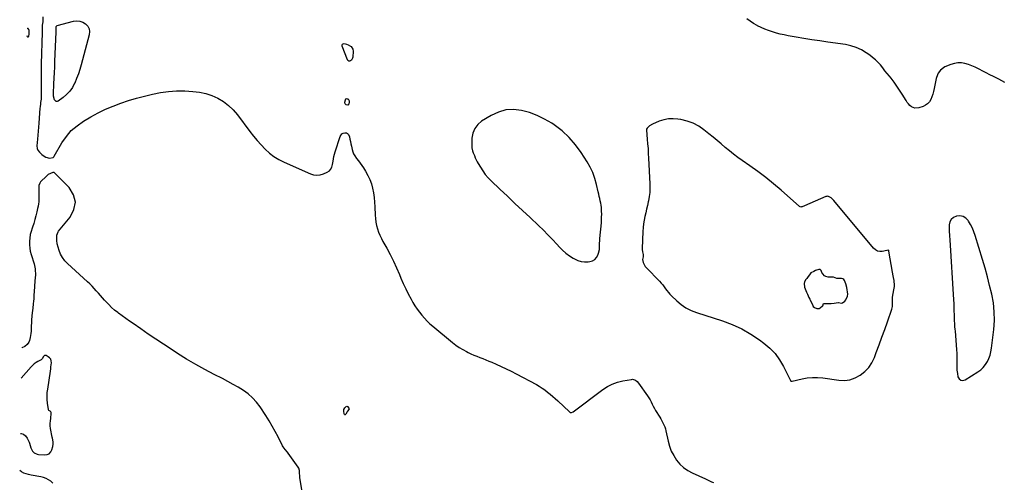
# Model space of a CAD drawing. Units: inches. Extents: x 1915905 to 1921224, y 411341 to 416647.
# Drawn here: x 1915924 to 1917181, y 412537 to 413126 of the extents above; entities that cross this region are included whole.
import ezdxf

# ---------------------------------------------------------------- set-up
doc = ezdxf.new("R2010")
doc.units = ezdxf.units.IN
doc.header["$MEASUREMENT"] = 0
for name, color, linetype in [('1', 7, 'Continuous'), ('7', 7, 'Continuous'), ('8', 7, 'Continuous')]:
    doc.layers.add(name, color=color, linetype=linetype)

msp = doc.modelspace()

# ---------------------------------------------------------------- linework, layer by layer
at = {"layer": '1', "color": 18}
for points in [[(1916655.5, 412931.3, 1678), (1916652.2, 412938.3, 1678), (1916648.3, 412945.1, 1678), (1916640.9, 412956.8, 1678), (1916633.6, 412966.9, 1678), (1916625.6, 412976.3, 1678), (1916616.4, 412984.5, 1678), (1916606.5, 412992.1, 1678), (1916603.2, 412994.3, 1678), (1916594.1, 412999.6, 1678), (1916584.7, 413004.2, 1678), (1916574.9, 413007.8, 1678), (1916564.8, 413010.7, 1678), (1916554.6, 413011.7, 1678), (1916544.7, 413011.3, 1678), (1916535.2, 413008.5, 1678), (1916525.9, 413004.2, 1678), (1916513.8, 412996.8, 1678), (1916508.8, 412992.5, 1678), (1916504.9, 412987.6, 1678), (1916502.6, 412981.8, 1678), (1916501.4, 412975.4, 1678), (1916501.1, 412963, 1678), (1916502, 412959, 1678), (1916502.9, 412956.6, 1678), (1916504.5, 412953, 1678), (1916505.6, 412950.4, 1678), (1916506.8, 412947.8, 1678), (1916508.1, 412945.3, 1678), (1916509.5, 412942.8, 1678), (1916512.2, 412938.1, 1678), (1916515.2, 412933.5, 1678), (1916518.4, 412929, 1678), (1916522, 412924.9, 1678), (1916525.8, 412920.9, 1678), (1916537, 412910.4, 1678), (1916546.7, 412901.3, 1678), (1916556.3, 412892.2, 1678), (1916566, 412883.1, 1678), (1916575.6, 412874, 1678), (1916586.5, 412863.8, 1678), (1916592.5, 412858, 1678), (1916598.3, 412852.2, 1678), (1916604, 412846.3, 1678), (1916609.6, 412840.2, 1678), (1916613, 412836.4, 1678), (1916616.9, 412832.4, 1678), (1916621.2, 412828.6, 1678), (1916625.7, 412825.3, 1678), (1916630.5, 412822.3, 1678), (1916632.1, 412821.4, 1678), (1916636.3, 412819.5, 1678), (1916640.7, 412818.1, 1678), (1916645.2, 412817.7, 1678), (1916649.9, 412817.8, 1678), (1916651.8, 412818, 1678), (1916655.1, 412819, 1678), (1916658, 412820.6, 1678), (1916660.2, 412823.1, 1678), (1916661.9, 412826.1, 1678), (1916662.9, 412828.9, 1678), (1916664, 412833.4, 1678), (1916664.3, 412838, 1678), (1916664.2, 412840.4, 1678), (1916664.4, 412845.1, 1678), (1916664.5, 412847.4, 1678), (1916666.5, 412867.2, 1678), (1916666.8, 412870.9, 1678), (1916666.9, 412874.7, 1678), (1916667, 412878.4, 1678), (1916666.9, 412882.2, 1678), (1916666.8, 412883.9, 1678), (1916666.6, 412886.8, 1678), (1916666.3, 412889.7, 1678), (1916665.8, 412892.5, 1678), (1916665.2, 412895.4, 1678), (1916664.5, 412898.2, 1678), (1916663.8, 412901, 1678), (1916663.1, 412903.9, 1678), (1916662.5, 412906.7, 1678), (1916660.3, 412916.4, 1678), (1916658.1, 412923.9, 1678), (1916655.5, 412931.3, 1678)], [(1916908.4, 412665.7, 1678), (1916909.2, 412665.5, 1678), (1916909.5, 412665.6, 1678), (1916909.8, 412665.7, 1678), (1916922.6, 412668.6, 1678), (1916929.2, 412669.8, 1678), (1916935.8, 412670.4, 1678), (1916942.4, 412670.3, 1678), (1916949.1, 412669.7, 1678), (1916969.3, 412666.8, 1678), (1916976.6, 412666.5, 1678), (1916983.7, 412667.3, 1678), (1916990.4, 412669.7, 1678), (1916996.9, 412673, 1678), (1917002.6, 412677.7, 1678), (1917007.7, 412682.9, 1678), (1917011.6, 412689, 1678), (1917014.9, 412695.7, 1678), (1917017.3, 412702.2, 1678), (1917021, 412711.9, 1678), (1917024.5, 412721.7, 1678), (1917028, 412731.4, 1678), (1917031.5, 412741.2, 1678), (1917037.2, 412757.5, 1678), (1917037.7, 412759.2, 1678), (1917038, 412760.8, 1678), (1917038.1, 412764.3, 1678), (1917037.8, 412768.6, 1678), (1917037.8, 412771.1, 1678), (1917037.9, 412771.9, 1678), (1917038, 412772.7, 1678), (1917039.7, 412781.8, 1678), (1917040.3, 412786.2, 1678), (1917040.4, 412789.2, 1678), (1917040.2, 412792.2, 1678), (1917040, 412793.7, 1678), (1917039.3, 412797.6, 1678), (1917038.9, 412799.9, 1678), (1917038.1, 412804.5, 1678), (1917033.4, 412831.4, 1678), (1917033.3, 412831.8, 1678), (1917033.2, 412832.1, 1678), (1917033, 412832.4, 1678), (1917032.8, 412832.4, 1678), (1917031.1, 412832.2, 1678), (1917030.7, 412832.2, 1678), (1917024.8, 412831, 1678), (1917021.7, 412830.9, 1678), (1917018.8, 412831.4, 1678), (1917016.2, 412832.8, 1678), (1917013.8, 412834.9, 1678), (1916963.1, 412895.9, 1678), (1916959.7, 412899.2, 1678), (1916955.6, 412901.2, 1678), (1916954.2, 412901.1, 1678), (1916952.8, 412900.8, 1678), (1916925.7, 412889.2, 1678), (1916922.5, 412887.8, 1678), (1916921.7, 412887.6, 1678), (1916920.9, 412887.5, 1678), (1916920.2, 412887.8, 1678), (1916919.5, 412888.2, 1678), (1916895.9, 412908.8, 1678), (1916886.2, 412917, 1678), (1916876.3, 412925, 1678), (1916866.2, 412932.7, 1678), (1916855.8, 412940.1, 1678), (1916846.1, 412946.9, 1678), (1916840.5, 412950.8, 1678), (1916835.1, 412954.9, 1678), (1916829.8, 412959.1, 1678), (1916824.6, 412963.5, 1678), (1916819.5, 412967.9, 1678), (1916814.3, 412972.2, 1678), (1916809, 412976.5, 1678), (1916803.7, 412980.8, 1678), (1916797.4, 412985.9, 1678), (1916790.7, 412990.4, 1678), (1916783.6, 412994.2, 1678), (1916776, 412996.9, 1678), (1916768.1, 412998.9, 1678), (1916764.1, 412999.5, 1678), (1916758, 413000, 1678), (1916752, 412999.8, 1678), (1916746.1, 412998.6, 1678), (1916740.3, 412996.8, 1678), (1916731.6, 412993.1, 1678), (1916727.9, 412990.9, 1678), (1916725, 412988, 1678), (1916724.2, 412986.6, 1678), (1916724.1, 412985.3, 1678), (1916725.1, 412974.1, 1678), (1916725.6, 412968, 1678), (1916726.1, 412962, 1678), (1916726.4, 412955.9, 1678), (1916726.8, 412949.9, 1678), (1916728.4, 412916.9, 1678), (1916728.5, 412911.5, 1678), (1916728.2, 412906.1, 1678), (1916727.5, 412900.8, 1678), (1916726.6, 412895.4, 1678), (1916726.3, 412894.2, 1678), (1916725.2, 412889.6, 1678), (1916724.2, 412884.9, 1678), (1916723.1, 412880.2, 1678), (1916722, 412875.5, 1678), (1916721, 412870.8, 1678), (1916720.2, 412866, 1678), (1916719.7, 412861.3, 1678), (1916719.4, 412856.5, 1678), (1916718.6, 412834.8, 1678), (1916718.6, 412833.4, 1678), (1916719.1, 412830.4, 1678), (1916720, 412827.1, 1678), (1916720, 412824.2, 1678), (1916718.9, 412820.6, 1678), (1916719.9, 412816.8, 1678), (1916720.6, 412815, 1678), (1916722.6, 412811.7, 1678), (1916723.9, 412810.2, 1678), (1916740.9, 412792.8, 1678), (1916742.9, 412790.6, 1678), (1916744.8, 412788.3, 1678), (1916746.7, 412785.9, 1678), (1916748.4, 412783.4, 1678), (1916750.2, 412781, 1678), (1916752, 412778.7, 1678), (1916754, 412776.4, 1678), (1916756.1, 412774.3, 1678), (1916762.7, 412768, 1678), (1916768.4, 412763.2, 1678), (1916774.4, 412759, 1678), (1916781, 412755.7, 1678), (1916787.9, 412752.9, 1678), (1916820.9, 412742.4, 1678), (1916833.5, 412737.7, 1678), (1916845.6, 412732.2, 1678), (1916857.2, 412725.6, 1678), (1916868.3, 412718.2, 1678), (1916873.8, 412714.1, 1678), (1916881.4, 412707.6, 1678), (1916888.2, 412700.6, 1678), (1916893.9, 412692.7, 1678), (1916899, 412684.2, 1678), (1916907.8, 412666.5, 1678), (1916908.4, 412665.7, 1678)], [(1917127.9, 412875.5, 1678), (1917124, 412876.2, 1678), (1917119.7, 412876, 1678), (1917115.6, 412874.1, 1678), (1917112.8, 412871.8, 1678), (1917111.1, 412868.5, 1678), (1917110.3, 412864.6, 1678), (1917110.2, 412858.9, 1678), (1917110.3, 412855.6, 1678), (1917110.5, 412852.4, 1678), (1917110.8, 412849.1, 1678), (1917111, 412847.5, 1678), (1917111.1, 412845.8, 1678), (1917115.7, 412769.4, 1678), (1917116, 412764.6, 1678), (1917116.2, 412759.8, 1678), (1917116.4, 412755, 1678), (1917116.5, 412750.2, 1678), (1917116.7, 412744.3, 1678), (1917116.7, 412742.5, 1678), (1917116.9, 412738.9, 1678), (1917117.2, 412735.2, 1678), (1917117.5, 412731.6, 1678), (1917117.7, 412729.8, 1678), (1917119.8, 412705.5, 1678), (1917120.1, 412701.2, 1678), (1917120.2, 412696.9, 1678), (1917120.2, 412692.6, 1678), (1917120, 412688.2, 1678), (1917119.9, 412683.9, 1678), (1917120.1, 412679.6, 1678), (1917120.7, 412675.4, 1678), (1917121.5, 412671.1, 1678), (1917123.1, 412668.5, 1678), (1917125.2, 412666.8, 1678), (1917127.8, 412666.6, 1678), (1917130.8, 412667.3, 1678), (1917147, 412677.5, 1678), (1917150.6, 412680.2, 1678), (1917153.8, 412683.1, 1678), (1917156.6, 412686.6, 1678), (1917159, 412690.4, 1678), (1917160.9, 412694.4, 1678), (1917162.5, 412698.6, 1678), (1917163.6, 412703, 1678), (1917164.3, 412707.4, 1678), (1917167.1, 412731.4, 1678), (1917167.9, 412742.7, 1678), (1917167.8, 412754, 1678), (1917166.6, 412765.3, 1678), (1917164.6, 412776.5, 1678), (1917161.9, 412787.6, 1678), (1917159, 412798.7, 1678), (1917156, 412809.7, 1678), (1917152.7, 412820.7, 1678), (1917143.5, 412851, 1678), (1917141.8, 412855.9, 1678), (1917139.8, 412860.6, 1678), (1917137.4, 412865.2, 1678), (1917134.7, 412869.6, 1678), (1917134.3, 412870.3, 1678), (1917131.3, 412873.3, 1678), (1917127.9, 412875.5, 1678)], [(1916936.9, 412760.8, 1676), (1916938.5, 412759.3, 1676), (1916941.6, 412758.1, 1676), (1916944.4, 412758.2, 1676), (1916945.6, 412758.9, 1676), (1916948.7, 412761.4, 1676), (1916949.4, 412762.2, 1676), (1916949.6, 412763.8, 1676), (1916949.7, 412764.1, 1676), (1916949.9, 412764.2, 1676), (1916950.7, 412764.5, 1676), (1916955.4, 412764.5, 1676), (1916959.9, 412764.4, 1676), (1916963.6, 412765, 1676), (1916966.2, 412765.5, 1676), (1916968.5, 412766, 1676), (1916969, 412766, 1676), (1916973, 412764.8, 1676), (1916974.1, 412765.2, 1676), (1916977.2, 412767.6, 1676), (1916978.6, 412769.4, 1676), (1916980.7, 412773.7, 1676), (1916980.9, 412776.3, 1676), (1916980.6, 412779.4, 1676), (1916980.2, 412782, 1676), (1916979.5, 412784.9, 1676), (1916978.3, 412789.5, 1676), (1916976.8, 412794, 1676), (1916976, 412795, 1676), (1916974.5, 412795.8, 1676), (1916972.8, 412796.3, 1676), (1916968.8, 412796.2, 1676), (1916967.1, 412796.5, 1676), (1916962.6, 412798, 1676), (1916959.9, 412798, 1676), (1916956, 412797.9, 1676), (1916953, 412798.8, 1676), (1916951, 412799.9, 1676), (1916948.9, 412802.3, 1676), (1916947.8, 412804.1, 1676), (1916947, 412806.5, 1676), (1916945.8, 412807.9, 1676), (1916943.9, 412808, 1676), (1916939.5, 412806.4, 1676), (1916937.5, 412805.4, 1676), (1916933.9, 412803.7, 1676), (1916932, 412800.9, 1676), (1916930.5, 412799, 1676), (1916928.5, 412796.6, 1676), (1916927.3, 412795.1, 1676), (1916925.6, 412792.3, 1676), (1916925.1, 412789.9, 1676), (1916925.6, 412785.5, 1676), (1916927.2, 412781.1, 1676), (1916928.2, 412778.8, 1676), (1916929.4, 412776.3, 1676), (1916931.3, 412772.3, 1676), (1916932.3, 412770.2, 1676), (1916932.7, 412769.4, 1676), (1916936.1, 412762.1, 1676), (1916936.9, 412760.8, 1676)]]:
    msp.add_polyline3d(points, dxfattribs=at)
at = {"layer": '7', "color": 18}
for points in [[(1915934, 413115.5, 1682), (1915934.4, 413115.3, 1682), (1915935.9, 413113.8, 1682), (1915936, 413113.4, 1682), (1915936, 413113.2, 1682), (1915936, 413108.3, 1682), (1915935.7, 413104.7, 1682), (1915935.4, 413104.3, 1682), (1915935.1, 413104.1, 1682), (1915934.8, 413104.2, 1682), (1915934.5, 413104.5, 1682), (1915933.9, 413105.9, 1682)], [(1915925.3, 412598.8, 1678), (1915926.3, 412598.7, 1678), (1915929.5, 412597.9, 1678), (1915932, 412595.9, 1678), (1915934.2, 412593.1, 1678), (1915936.6, 412587.9, 1678), (1915937.1, 412586.4, 1678), (1915938, 412583.4, 1678), (1915938.7, 412580.4, 1678), (1915940.9, 412576.5, 1678), (1915943.1, 412574.4, 1678), (1915946.6, 412572.6, 1678), (1915948.6, 412572.2, 1678), (1915956.3, 412571.6, 1678), (1915959.5, 412572, 1678), (1915962.1, 412573.1, 1678), (1915964.1, 412575.3, 1678), (1915965.6, 412578.1, 1678), (1915966.8, 412582.4, 1678), (1915967.2, 412585.3, 1678), (1915967, 412588.2, 1678), (1915966.2, 412592.7, 1678), (1915965.9, 412594.2, 1678), (1915963.7, 412605.4, 1678), (1915963.3, 412608.5, 1678), (1915963.5, 412611.6, 1678), (1915963.9, 412614.8, 1678), (1915964.1, 412617.9, 1678), (1915964.6, 412624.9, 1678), (1915964.5, 412625.4, 1678), (1915964.2, 412626.4, 1678), (1915963.4, 412627.3, 1678), (1915961.8, 412628.3, 1678), (1915961.3, 412629.1, 1678), (1915961.1, 412629.5, 1678), (1915960.1, 412637.5, 1678), (1915959.7, 412642, 1678), (1915959.5, 412646.4, 1678), (1915959.7, 412650.9, 1678), (1915960.2, 412655.4, 1678), (1915963.7, 412678.4, 1678), (1915964, 412681.1, 1678), (1915964.4, 412683.7, 1678), (1915964.7, 412686.3, 1678), (1915965, 412689, 1678), (1915964.8, 412691.4, 1678), (1915964.1, 412693.5, 1678), (1915962.6, 412695.2, 1678), (1915960.8, 412696.7, 1678), (1915958.1, 412698.1, 1678), (1915956.2, 412698.2, 1678), (1915954.7, 412696.9, 1678), (1915953.1, 412693.9, 1678), (1915951.9, 412692.9, 1678), (1915947.7, 412690.6, 1678), (1915945.3, 412689.2, 1678), (1915943.1, 412687.6, 1678), (1915941, 412685.7, 1678), (1915939.1, 412683.7, 1678), (1915926.5, 412669.3, 1678)], [(1916344.6, 412629.8, 1682), (1916344.5, 412629.3, 1682), (1916342.8, 412627.2, 1682), (1916342.3, 412626.5, 1682), (1916340.6, 412623.3, 1682), (1916339.9, 412622.8, 1682), (1916339.3, 412622.7, 1682), (1916338.8, 412623, 1682), (1916338.4, 412623.7, 1682), (1916338, 412627.2, 1682), (1916338.2, 412629.5, 1682), (1916339.2, 412631.5, 1682), (1916341, 412633.3, 1682), (1916341.9, 412633.5, 1682), (1916342.7, 412633.2, 1682), (1916344.4, 412631, 1682), (1916344.6, 412629.8, 1682)], [(1915966.9, 412535.7, 1678), (1915964.2, 412538, 1678), (1915961.3, 412539.9, 1678), (1915958.2, 412541.5, 1678), (1915954.9, 412542.7, 1678), (1915951.5, 412543.6, 1678), (1915939.1, 412545.9, 1678), (1915935.9, 412546.6, 1678), (1915932.7, 412547.4, 1678), (1915929.7, 412548.4, 1678), (1915926.8, 412550, 1678), (1915924.5, 412551.5, 1678)]]:
    msp.add_polyline3d(points, dxfattribs=at)
at = {"layer": '8', "color": 18}
for points in [[(1915954.1, 413130, 1680), (1915954.1, 413126.1, 1680), (1915954, 413124.8, 1680), (1915953.8, 413123.5, 1680), (1915953.2, 413119.2, 1680), (1915953, 413115.7, 1680), (1915953, 413113.1, 1680), (1915953, 413111, 1680), (1915953, 413109.9, 1680), (1915952, 413069.9, 1680), (1915951.9, 413062.8, 1680), (1915951.8, 413055.7, 1680), (1915951.8, 413048.6, 1680), (1915951.9, 413041.5, 1680), (1915952, 413028.9, 1680), (1915952, 413027.3, 1680), (1915951.8, 413025.1, 1680), (1915951.2, 413020.7, 1680), (1915950.9, 413018.9, 1680), (1915950.5, 413015.2, 1680), (1915950.3, 413013.4, 1680), (1915948.8, 412994.4, 1680), (1915948.3, 412989.3, 1680), (1915947.9, 412984.1, 1680), (1915947.5, 412979, 1680), (1915947.1, 412973.9, 1680), (1915946.3, 412965.3, 1680), (1915946.6, 412962.1, 1680), (1915947.6, 412959.9, 1680), (1915949.8, 412957.3, 1680), (1915952.9, 412954.4, 1680), (1915954.5, 412953.1, 1680), (1915957.8, 412951, 1680), (1915962.5, 412949.8, 1680), (1915967.3, 412950.8, 1680), (1915968.1, 412951.5, 1680), (1915968.5, 412952.2, 1680), (1915978.4, 412969.2, 1680), (1915984, 412977.4, 1680), (1915990.3, 412984.9, 1680), (1915997.8, 412991.2, 1680), (1916005.9, 412996.9, 1680), (1916015.4, 413002.5, 1680), (1916024.6, 413007.5, 1680), (1916033.9, 413012.1, 1680), (1916043.6, 413016.2, 1680), (1916053.4, 413019.9, 1680), (1916063.4, 413023.1, 1680), (1916073.4, 413026.1, 1680), (1916083.5, 413028.9, 1680), (1916093.7, 413031.4, 1680), (1916104, 413033.4, 1680), (1916114.3, 413034.8, 1680), (1916124.7, 413035.4, 1680), (1916135.1, 413035.4, 1680), (1916145.5, 413034.9, 1680), (1916153.8, 413034, 1680), (1916161.9, 413032.4, 1680), (1916169.7, 413029.7, 1680), (1916177.3, 413026.3, 1680), (1916184.4, 413021.9, 1680), (1916191, 413017, 1680), (1916196.9, 413011.2, 1680), (1916202.4, 413004.9, 1680), (1916218.2, 412983.8, 1680), (1916222.8, 412978, 1680), (1916227.5, 412972.2, 1680), (1916232.5, 412966.7, 1680), (1916237.7, 412961.3, 1680), (1916243.1, 412956.3, 1680), (1916248.9, 412951.8, 1680), (1916255.2, 412948, 1680), (1916261.8, 412944.6, 1680), (1916295.3, 412929.9, 1680), (1916299.5, 412928.7, 1680), (1916303.6, 412928.2, 1680), (1916307.8, 412928.7, 1680), (1916311.9, 412929.8, 1680), (1916316.8, 412931.9, 1680), (1916319.7, 412933.8, 1680), (1916320.8, 412935.2, 1680), (1916322.5, 412938.4, 1680), (1916323.5, 412941.8, 1680), (1916324.2, 412946, 1680), (1916324.7, 412949, 1680), (1916325.4, 412951.9, 1680), (1916326.1, 412954.8, 1680), (1916327, 412957.7, 1680), (1916333.4, 412977.2, 1680), (1916335.6, 412980.6, 1680), (1916337.3, 412981.6, 1680), (1916339.3, 412982.2, 1680), (1916341.2, 412982, 1680), (1916342.8, 412981.4, 1680), (1916344, 412980.1, 1680), (1916345.2, 412976.9, 1680), (1916345.8, 412974, 1680), (1916346.5, 412971, 1680), (1916347.1, 412968.1, 1680), (1916347.7, 412965.1, 1680), (1916348.6, 412960.8, 1680), (1916349.4, 412958, 1680), (1916350.4, 412955.2, 1680), (1916351.9, 412952.7, 1680), (1916354.3, 412949.2, 1680), (1916356.6, 412946.3, 1680), (1916358.8, 412943.4, 1680), (1916360.9, 412940.4, 1680), (1916362.9, 412937.4, 1680), (1916365.8, 412933, 1680), (1916368.8, 412927.9, 1680), (1916371.3, 412922.7, 1680), (1916373.2, 412917.1, 1680), (1916374.7, 412911.4, 1680), (1916375.7, 412905.6, 1680), (1916376.5, 412899.7, 1680), (1916377.1, 412893.8, 1680), (1916377.5, 412887.9, 1680), (1916377.9, 412877.2, 1680), (1916378.3, 412872.8, 1680), (1916378.9, 412868.4, 1680), (1916379.8, 412864.1, 1680), (1916380.9, 412859.8, 1680), (1916382.4, 412855.6, 1680), (1916384, 412851.5, 1680), (1916385.9, 412847.5, 1680), (1916387.9, 412843.6, 1680), (1916392.7, 412835.1, 1680), (1916397.1, 412826.9, 1680), (1916401.4, 412818.6, 1680), (1916405.3, 412810.1, 1680), (1916409, 412801.6, 1680), (1916410.8, 412797, 1680), (1916413.8, 412790.2, 1680), (1916416.9, 412783.4, 1680), (1916420.2, 412776.8, 1680), (1916423.8, 412770.2, 1680), (1916426.2, 412765.9, 1680), (1916428.7, 412761.6, 1680), (1916431.4, 412757.5, 1680), (1916434.4, 412753.4, 1680), (1916437.5, 412749.5, 1680), (1916440.8, 412745.8, 1680), (1916444.3, 412742.2, 1680), (1916447.9, 412738.8, 1680), (1916451.6, 412735.5, 1680), (1916476.6, 412714.8, 1680), (1916480.7, 412711.6, 1680), (1916485.1, 412708.5, 1680), (1916489.6, 412705.8, 1680), (1916494.3, 412703.3, 1680), (1916496.5, 412702.2, 1680), (1916500.2, 412700.4, 1680), (1916503.9, 412698.7, 1680), (1916507.6, 412697.2, 1680), (1916511.4, 412695.7, 1680), (1916515.3, 412694.3, 1680), (1916519.1, 412692.8, 1680), (1916522.9, 412691.2, 1680), (1916526.6, 412689.7, 1680), (1916532.2, 412687.3, 1680), (1916538.8, 412684.4, 1680), (1916545.2, 412681.4, 1680), (1916551.6, 412678.3, 1680), (1916557.9, 412675, 1680), (1916583.6, 412661.3, 1680), (1916587.3, 412659.1, 1680), (1916591, 412656.8, 1680), (1916594.5, 412654.3, 1680), (1916598, 412651.7, 1680), (1916601.3, 412649, 1680), (1916604.6, 412646.2, 1680), (1916607.8, 412643.3, 1680), (1916611, 412640.3, 1680), (1916625.7, 412626.4, 1680), (1916626.7, 412625.7, 1680), (1916628.6, 412625.8, 1680), (1916630.4, 412626.6, 1680), (1916668.5, 412654.8, 1680), (1916674.4, 412658.6, 1680), (1916680.5, 412661.8, 1680), (1916687, 412664.1, 1680), (1916693.8, 412665.8, 1680), (1916705, 412667.8, 1680), (1916706.3, 412667.9, 1680), (1916710.1, 412666.8, 1680), (1916712.3, 412665.1, 1680), (1916714.1, 412662.9, 1680), (1916725.3, 412646.9, 1680), (1916727, 412644.3, 1680), (1916728.6, 412641.7, 1680), (1916730, 412639, 1680), (1916731.4, 412636.2, 1680), (1916732.8, 412633.5, 1680), (1916734.2, 412630.7, 1680), (1916735.8, 412628.1, 1680), (1916737.4, 412625.4, 1680), (1916739.5, 412622.1, 1680), (1916741, 412619.8, 1680), (1916742.4, 412617.4, 1680), (1916743.8, 412615, 1680), (1916745.1, 412612.5, 1680), (1916746.3, 412610, 1680), (1916747.3, 412607.5, 1680), (1916748.2, 412604.9, 1680), (1916748.9, 412602.2, 1680), (1916751.7, 412589, 1680), (1916753.4, 412582.6, 1680), (1916755.7, 412576.4, 1680), (1916758.8, 412570.6, 1680), (1916762.3, 412565, 1680), (1916766.6, 412559.9, 1680), (1916771.3, 412555.4, 1680), (1916776.7, 412551.7, 1680), (1916782.5, 412548.5, 1680), (1916799.2, 412540.9, 1680), (1916801.8, 412539.7, 1680), (1916804.4, 412538.5, 1680), (1916807, 412537.3, 1680), (1916809.7, 412536.2, 1680)], [(1916013, 413114.8, 1680), (1916013.6, 413111.1, 1680), (1916013.2, 413107.1, 1680), (1916003.1, 413068.9, 1680), (1916001.3, 413063, 1680), (1915999.4, 413057.1, 1680), (1915997.1, 413051.3, 1680), (1915994.7, 413045.5, 1680), (1915994.5, 413045.2, 1680), (1915991.7, 413040, 1680), (1915988.4, 413035.2, 1680), (1915984.3, 413030.9, 1680), (1915979.9, 413027.1, 1680), (1915973.6, 413022.5, 1680), (1915972.2, 413022.1, 1680), (1915970.8, 413022.1, 1680), (1915968.9, 413024.1, 1680), (1915967.6, 413028.8, 1680), (1915967.6, 413030.5, 1680), (1915967.7, 413031.6, 1680), (1915968.2, 413044.7, 1680), (1915968.5, 413051.8, 1680), (1915968.8, 413058.9, 1680), (1915969.1, 413065.9, 1680), (1915969.4, 413073, 1680), (1915971.1, 413110.8, 1680), (1915971.1, 413111.2, 1680), (1915971.1, 413112, 1680), (1915970.8, 413115.8, 1680), (1915970.9, 413117.4, 1680), (1915971.4, 413118.2, 1680), (1915972.2, 413118.7, 1680), (1915993.2, 413124.3, 1680), (1915997.3, 413124.8, 1680), (1916001.3, 413124.5, 1680), (1916005, 413123.2, 1680), (1916008.6, 413121.1, 1680), (1916011.2, 413118.1, 1680), (1916013, 413114.8, 1680)], [(1917181.4, 413046.1, 1680), (1917173.6, 413050.4, 1680), (1917166.8, 413053.8, 1680), (1917162.2, 413056.1, 1680), (1917157.6, 413058.5, 1680), (1917153.1, 413060.8, 1680), (1917148.5, 413063.2, 1680), (1917147.8, 413063.5, 1680), (1917143.5, 413065.6, 1680), (1917139.2, 413067.4, 1680), (1917134.8, 413069, 1680), (1917130.3, 413070.4, 1680), (1917125.8, 413071.1, 1680), (1917121.3, 413071.3, 1680), (1917116.9, 413070.6, 1680), (1917112.5, 413069.3, 1680), (1917104.9, 413066.2, 1680), (1917102.8, 413065.1, 1680), (1917099.1, 413062.1, 1680), (1917096.3, 413058.2, 1680), (1917095.2, 413056, 1680), (1917093.8, 413051.4, 1680), (1917091.2, 413038.4, 1680), (1917090.4, 413034.9, 1680), (1917089.4, 413031.4, 1680), (1917088.2, 413028, 1680), (1917086.8, 413024.6, 1680), (1917085, 413021.7, 1680), (1917082.7, 413019.2, 1680), (1917080, 413017.2, 1680), (1917076.9, 413015.7, 1680), (1917071.4, 413013.9, 1680), (1917066.6, 413013.4, 1680), (1917064.3, 413014.2, 1680), (1917062.1, 413015.3, 1680), (1917060.1, 413017, 1680), (1917058.3, 413018.9, 1680), (1917056.6, 413020.9, 1680), (1917055.2, 413023.1, 1680), (1917050.3, 413031.3, 1680), (1917047, 413036.6, 1680), (1917043.5, 413041.7, 1680), (1917039.9, 413046.7, 1680), (1917036.1, 413051.7, 1680), (1917034.2, 413054.1, 1680), (1917031.3, 413057.7, 1680), (1917028.3, 413061.3, 1680), (1917025.4, 413065, 1680), (1917022.5, 413068.6, 1680), (1917019.4, 413072.1, 1680), (1917016.2, 413075.3, 1680), (1917012.6, 413078.3, 1680), (1917008.9, 413081.1, 1680), (1917004.5, 413084.1, 1680), (1916998.3, 413087.7, 1680), (1916991.8, 413090.8, 1680), (1916984.9, 413092.9, 1680), (1916977.9, 413094.5, 1680), (1916955.3, 413097.8, 1680), (1916945.2, 413099.3, 1680), (1916935.1, 413100.8, 1680), (1916925, 413102.5, 1680), (1916914.9, 413104.2, 1680), (1916904.9, 413105.9, 1680), (1916899.9, 413106.8, 1680), (1916894.8, 413107.9, 1680), (1916889.8, 413109.2, 1680), (1916884.8, 413110.7, 1680), (1916879.9, 413112.4, 1680), (1916875.1, 413114.2, 1680), (1916870.4, 413116.3, 1680), (1916865.8, 413118.6, 1680), (1916865.4, 413118.8, 1680), (1916860.8, 413121.4, 1680), (1916856.4, 413124.3, 1680), (1916852.1, 413127.5, 1680)], [(1916343.5, 413094.1, 1680), (1916346.7, 413092.6, 1680), (1916347.5, 413091.9, 1680), (1916349.5, 413088.6, 1680), (1916349.9, 413086.2, 1680), (1916349.4, 413078.7, 1680), (1916349.1, 413077.2, 1680), (1916347.6, 413074.8, 1680), (1916346.5, 413073.8, 1680), (1916345.2, 413073.5, 1680), (1916344.2, 413073.6, 1680), (1916343.3, 413074.2, 1680), (1916342.5, 413075.2, 1680), (1916335.7, 413092.7, 1680), (1916335.7, 413094.2, 1680), (1916336.2, 413095.2, 1680), (1916337.2, 413095.7, 1680), (1916338.6, 413095.8, 1680), (1916341.3, 413094.9, 1680), (1916343.5, 413094.1, 1680)], [(1916343, 413017.5, 1680), (1916341, 413017.9, 1680), (1916339.8, 413019, 1680), (1916339.3, 413020, 1680), (1916339.2, 413021.1, 1680), (1916340, 413024.3, 1680), (1916340.7, 413025.2, 1680), (1916341.5, 413025.7, 1680), (1916342.4, 413025.6, 1680), (1916343.4, 413025.2, 1680), (1916344.9, 413022.8, 1680), (1916344.8, 413020, 1680), (1916344.4, 413018.9, 1680), (1916343, 413017.5, 1680)], [(1916284.7, 412524.4, 1680), (1916281.9, 412542.9, 1680), (1916281.7, 412544.7, 1680), (1916281.5, 412548.1, 1680), (1916281.5, 412551.5, 1680), (1916280.6, 412554.6, 1680), (1916279.7, 412556.1, 1680), (1916266.9, 412573.9, 1680), (1916266, 412575, 1680), (1916263.2, 412578.5, 1680), (1916260.5, 412582, 1680), (1916259.8, 412583.3, 1680), (1916254.1, 412594.6, 1680), (1916250.5, 412601.6, 1680), (1916246.7, 412608.4, 1680), (1916242.7, 412615.1, 1680), (1916238.5, 412621.7, 1680), (1916231.2, 412632.8, 1680), (1916226.6, 412638.9, 1680), (1916221.6, 412644.5, 1680), (1916215.9, 412649.3, 1680), (1916209.8, 412653.7, 1680), (1916203.2, 412657.7, 1680), (1916196.6, 412661.5, 1680), (1916189.9, 412665.2, 1680), (1916183.1, 412668.8, 1680), (1916172.7, 412674, 1680), (1916160.8, 412680.3, 1680), (1916149, 412686.8, 1680), (1916137.4, 412693.7, 1680), (1916126, 412700.8, 1680), (1916117.6, 412706.2, 1680), (1916107.9, 412712.6, 1680), (1916098.2, 412719, 1680), (1916088.5, 412725.5, 1680), (1916078.9, 412732.1, 1680), (1916069.2, 412738.9, 1680), (1916064.5, 412742.2, 1680), (1916059.8, 412745.5, 1680), (1916055.2, 412748.9, 1680), (1916050.5, 412752.3, 1680), (1916049.7, 412753, 1680), (1916045.6, 412756.2, 1680), (1916041.7, 412759.6, 1680), (1916038, 412763.2, 1680), (1916034.4, 412767, 1680), (1916032.8, 412768.7, 1680), (1916030.2, 412771.7, 1680), (1916027.5, 412774.7, 1680), (1916024.8, 412777.8, 1680), (1916022.2, 412780.8, 1680), (1916019.5, 412783.7, 1680), (1916016.8, 412786.7, 1680), (1916013.9, 412789.5, 1680), (1916011, 412792.2, 1680), (1915985.3, 412815.4, 1680), (1915981.9, 412819.1, 1680), (1915979, 412823, 1680), (1915976.7, 412827.4, 1680), (1915974.9, 412832, 1680), (1915972.4, 412840.7, 1680), (1915972.2, 412841.8, 1680), (1915972, 412843.5, 1680), (1915971.8, 412848.1, 1680), (1915971.9, 412851.6, 1680), (1915973.4, 412855.9, 1680), (1915974, 412856.9, 1680), (1915988.9, 412874.6, 1680), (1915993.7, 412884.3, 1680), (1915995.5, 412893.8, 1680), (1915993, 412903.2, 1680), (1915987.5, 412912.4, 1680), (1915969.9, 412930.3, 1680), (1915968.4, 412931.3, 1680), (1915966.7, 412931.5, 1680), (1915963.8, 412930.4, 1680), (1915961, 412928.9, 1680), (1915958.6, 412926.9, 1680), (1915951.2, 412919.5, 1680), (1915950, 412917.9, 1680), (1915948.9, 412914.9, 1680), (1915948.7, 412912.1, 1680), (1915948.9, 412908.2, 1680), (1915949, 412906.6, 1680), (1915949, 412903.1, 1680), (1915949, 412899.5, 1680), (1915948.9, 412897.2, 1680), (1915948.7, 412894.3, 1680), (1915948.4, 412891.5, 1680), (1915947.9, 412888.6, 1680), (1915947.4, 412885.7, 1680), (1915946.4, 412881.2, 1680), (1915945.2, 412876.3, 1680), (1915943.9, 412871.5, 1680), (1915942.4, 412866.6, 1680), (1915940.7, 412861.9, 1680), (1915940.2, 412860.5, 1680), (1915938.9, 412856.4, 1680), (1915937.9, 412852.3, 1680), (1915937.2, 412848, 1680), (1915936.8, 412843.8, 1680), (1915936.8, 412839.5, 1680), (1915937.2, 412835.2, 1680), (1915937.9, 412831.1, 1680), (1915939, 412826.9, 1680), (1915942.9, 412815, 1680), (1915943.4, 412812.9, 1680), (1915944.2, 412808.7, 1680), (1915944.4, 412806.6, 1680), (1915944.5, 412802.3, 1680), (1915944.5, 412800.2, 1680), (1915944.3, 412798.1, 1680), (1915943.5, 412787.2, 1680), (1915943.2, 412784.5, 1680), (1915943, 412781.7, 1680), (1915942.9, 412779, 1680), (1915942.7, 412776.2, 1680), (1915942.6, 412773.2, 1680), (1915942.4, 412770.7, 1680), (1915942.1, 412766.9, 1680), (1915941.8, 412764.4, 1680), (1915941.7, 412763.2, 1680), (1915940.7, 412755.2, 1680), (1915940.5, 412752.9, 1680), (1915940.1, 412748.4, 1680), (1915939.7, 412743.8, 1680), (1915939.4, 412739.2, 1680), (1915939.3, 412736.9, 1680), (1915938.9, 412729.2, 1680), (1915938.7, 412726.5, 1680), (1915938.4, 412723.8, 1680), (1915937.8, 412721.1, 1680), (1915936.9, 412717.2, 1680), (1915936.2, 412715.3, 1680), (1915934, 412712.1, 1680), (1915930.9, 412709.7, 1680), (1915927.3, 412708.2, 1680), (1915927.1, 412708.2, 1680)]]:
    msp.add_polyline3d(points, dxfattribs=at)

doc.saveas('drawing.dxf')
